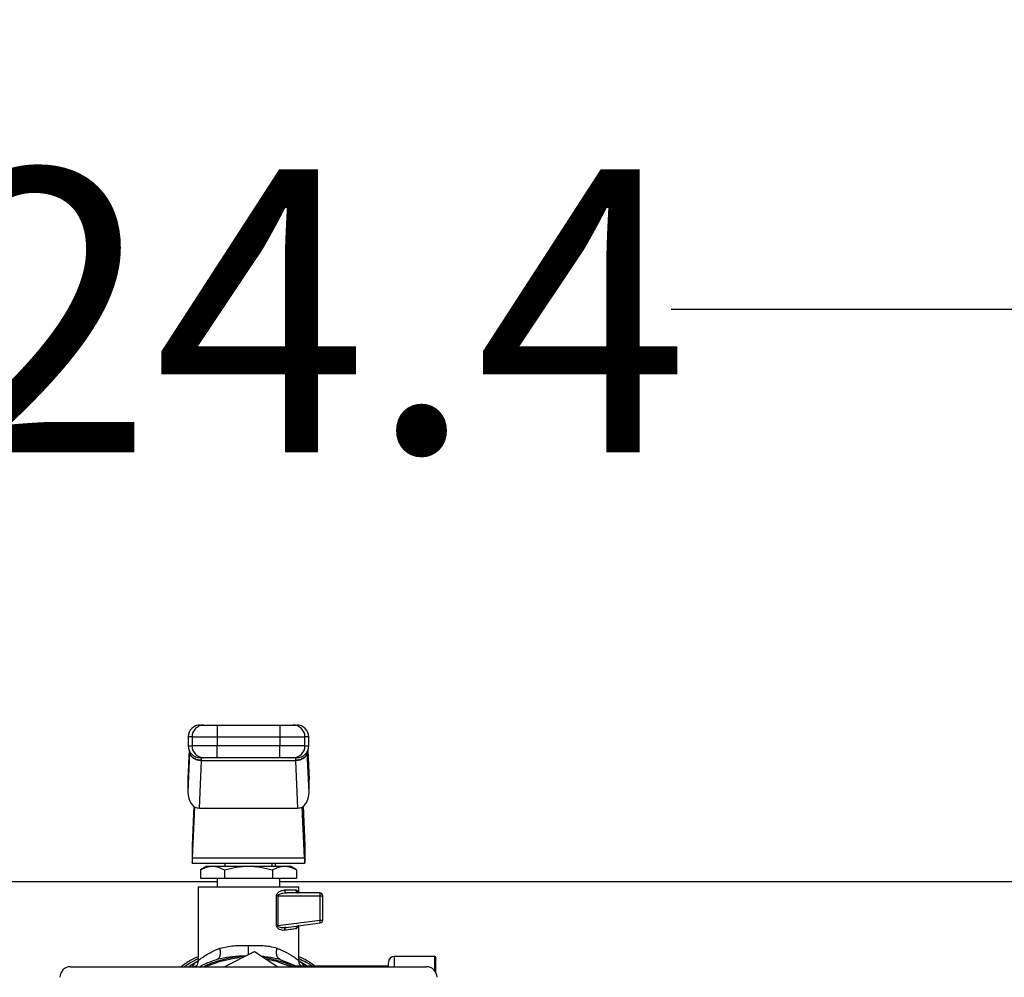
# Model space of a CAD drawing. Extents: x 0.4 to 10.6, y 0.4 to 8.1.
# Drawn here: x 7.2 to 7.7, y 6.6 to 7.1 of the extents above; entities that cross this region are included whole.
import ezdxf

# ---------------------------------------------------------------- set-up
doc = ezdxf.new("R2010")
doc.units = 0
doc.linetypes.add('SLD-SOLID', pattern=[0])
doc.layers.get('0').update_dxf_attribs({"linetype": 'CONTINUOUS'})
doc.styles.add('SLDTEXTSTYLE0', font='TXT', dxfattribs={"width": 0.75})
doc.dimstyles.new('SLDDIMSTYLE1', dxfattribs={"dimtxt": 0.125, "dimasz": 0.13, "dimexe": 0, "dimexo": 0.0625, "dimgap": 0.03125, "dimtad": 0, "dimtih": 1, "dimtoh": 1, "dimdec": 1, "dimlfac": 15, "dimrnd": 1e-09, "dimzin": 12, "dimtxsty": 'SLDTEXTSTYLE0', "dimsah": 1, "dimcen": 0.09, "dimazin": 3, "dimtfac": 1, "dimtdec": 1, "dimtofl": 0, "dimtmove": 0, "dimatfit": 3, "dimtolj": 1, "dimtzin": 12})

# ---------------------------------------------------------------- blocks, each defined once
blk = doc.blocks.new('_D_8')
at = {"color": 7, "linetype": 'SLD-SOLID'}
for p, q in [((6.531020306488602, 6.741077688440718), (6.531020306488602, 7.0689152897868)), ((8.155996684441924, 6.730610590894977), (8.155996684441924, 7.0689152897868)), ((6.531020306488602, 6.9439152897868), (7.181876545984672, 6.9439152897868)), ((8.155996684441924, 6.9439152897868), (7.505140444945857, 6.9439152897868))]:
    blk.add_line(p, q, dxfattribs=at)
for points in [[(6.531020306488602, 6.9439152897868), (6.661020306488602, 6.923915289786801), (6.661020306488602, 6.9639152897868)], [(8.155996684441924, 6.9439152897868), (8.025996684441923, 6.9639152897868), (8.025996684441923, 6.923915289786801)]]:
    blk.add_solid(points, dxfattribs=at)
at = {"color": 7, "linetype": 'SLD-SOLID', "insert": (7.181876545984672, 7.005830018024972), "char_height": 0.125, "attachment_point": 1, "style": 'SLDTEXTSTYLE0'}
blk.add_mtext('24.4', dxfattribs=at)
blk = doc.blocks.new('_D_9')
at = {"color": 7, "linetype": 'SLD-SOLID'}
for p, q in [((6.531020306488602, 6.741077688440715), (6.5310203064886, 7.403313933746589)), ((8.652092105938593, 5.804890993184866), (8.652092105938586, 7.403313933746596)), ((6.5310203064886, 7.278313933746588), (7.311409022921526, 7.278313933746591)), ((8.652092105938586, 7.278313933746596), (7.634672921882713, 7.278313933746593))]:
    blk.add_line(p, q, dxfattribs=at)
for points in [[(6.5310203064886, 7.278313933746588), (6.6610203064886, 7.25831393374659), (6.6610203064886, 7.298313933746589)], [(8.652092105938586, 7.278313933746596), (8.522092105938585, 7.298313933746595), (8.522092105938585, 7.258313933746596)]]:
    blk.add_solid(points, dxfattribs=at)
at = {"color": 7, "linetype": 'SLD-SOLID', "insert": (7.311409022921526, 7.340228661984765), "char_height": 0.125, "attachment_point": 1, "style": 'SLDTEXTSTYLE0'}
blk.add_mtext('31.8', dxfattribs=at)

msp = doc.modelspace()

# ---------------------------------------------------------------- linework, layer by layer
at = {"color": 7, "linetype": 'SLD-SOLID'}
for p, q in [((7.304636517483714, 6.760368996986407), (7.304636517483714, 6.755119720737605)), ((7.304636517483714, 6.760368996986407), (7.332207263872989, 6.760368996986407)), ((7.332207263872989, 6.760368996986407), (7.332207263872989, 6.755119720737605)), ((7.291821518857005, 6.755119720737605), (7.291821518857005, 6.751182685329685)), ((7.293487867607202, 6.755119720737605), (7.304636517483714, 6.755119720737605)), ((7.293487867607202, 6.755119720737605), (7.293487867607202, 6.751182685329685)), ((7.304636517483714, 6.755119720737605), (7.332207263872989, 6.755119720737605)), ((7.304636517483714, 6.755119720737605), (7.304636517483714, 6.751182685329685)), ((7.332207263872989, 6.755119720737605), (7.343355874638841, 6.755119720737605)), ((7.332207263872989, 6.755119720737605), (7.332207263872989, 6.751182685329685)), ((7.343355874638841, 6.751182685329685), (7.343355874638841, 6.755119720737605)), ((7.345022223389037, 6.751182685329685), (7.345022223389037, 6.755119720737605)), ((7.292425309215301, 6.748299838632577), (7.291641766266856, 6.730785381405526)), ((7.29220644596585, 6.749209630789247), (7.291652247923548, 6.736822346332659)), ((7.292425309215301, 6.748299838632577), (7.292439506384627, 6.748603259127437)), ((7.304636517483714, 6.751182685329685), (7.293487867607202, 6.751182685329685)), ((7.304636517483714, 6.745933330859565), (7.304636517483714, 6.751182685329685)), ((7.332207263872989, 6.751182685329685), (7.304636517483714, 6.751182685329685)), ((7.343355874638841, 6.751182685329685), (7.332207263872989, 6.751182685329685)), ((7.332207263872989, 6.745933330859565), (7.332207263872989, 6.751182685329685)), ((7.344418472141401, 6.748299838632577), (7.344404274972075, 6.748603259127437)), ((7.345202015089846, 6.730785381405526), (7.344418472141401, 6.748299838632577)), ((7.345191494322494, 6.736822346332659), (7.344637335390852, 6.749209630789247)), ((7.296730297705929, 6.723596294676691), (7.297669422857075, 6.744588002400914)), ((7.297669422857075, 6.744588002400914), (7.297687883088265, 6.744769788745348)), ((7.339174358499627, 6.744588002400914), (7.297669422857075, 6.744588002400914)), ((7.332207263872989, 6.745933330859565), (7.304636517483714, 6.745933330859565)), ((7.339155898268436, 6.744769788745348), (7.339174358499627, 6.744588002400914)), ((7.339174358499627, 6.744588002400914), (7.340113444540115, 6.723596294676691)), ((7.339281834591388, 6.745933330859565), (7.339249138080212, 6.74582217836583)), ((7.291641766266856, 6.736353174863678), (7.291641766266856, 6.730785381405526)), ((7.345202015089846, 6.730785381405526), (7.345202015089846, 6.736353174863678)), ((7.294259872911153, 6.724483871978878), (7.293487515611268, 6.707219410086081)), ((7.2937365722897, 6.701651616627929), (7.294743319770778, 6.724155342440746)), ((7.296730297705929, 6.723596294676691), (7.340113444540115, 6.723596294676691)), ((7.343107169956343, 6.701651616627929), (7.342100422475265, 6.724155342440746)), ((7.342583908445549, 6.724483871978878), (7.343356265745434, 6.707219410086081)), ((7.293487515611268, 6.707219410086081), (7.293487515611268, 6.699345417491561)), ((7.343356265745434, 6.707219410086081), (7.343356265745434, 6.699345417491561)), ((7.2937365722897, 6.701651616627929), (7.343107169956343, 6.701651616627929)), ((7.293487515611268, 6.699345417491561), (7.343356265745434, 6.699345417491561)), ((7.300049189143588, 6.698033098429359), (7.297206900200176, 6.696392093386391)), ((7.297206900200176, 6.696392093386391), (7.297206900200176, 6.692783743959239)), ((7.300049189143588, 6.698033098429359), (7.302510657597384, 6.698033098429359)), ((7.302510657597384, 6.698033098429359), (7.31842189067835, 6.698033098429359)), ((7.307814414994593, 6.696392093386391), (7.307814414994593, 6.692783743959239)), ((7.307923181738111, 6.699345417491561), (7.307923181738111, 6.698033098429359)), ((7.31842189067835, 6.698033098429359), (7.334333123759317, 6.698033098429359)), ((7.328920560507933, 6.698033098429359), (7.328920560507933, 6.699345417491561)), ((7.329029366362109, 6.696392093386391), (7.329029366362109, 6.692783743959239)), ((7.330364134942748, 6.698033098429359), (7.330364134942748, 6.699345417491561)), ((7.334333123759317, 6.698033098429359), (7.336794592213113, 6.698033098429359)), ((7.339636842045867, 6.696392093386391), (7.336794592213113, 6.698033098429359)), ((7.339636842045867, 6.696392093386391), (7.339636842045867, 6.692783743959239)), ((7.297206900200176, 6.692783743959239), (7.307814414994593, 6.692783743959239)), ((7.30464234497195, 6.692783743959239), (7.30464234497195, 6.688846708551319)), ((7.307814414994593, 6.692783743959239), (7.329029366362109, 6.692783743959239)), ((7.329029366362109, 6.692783743959239), (7.339636842045867, 6.692783743959239)), ((7.332201397274093, 6.688846708551319), (7.332201397274093, 6.692783743959239)), ((7.30464234497195, 6.691077658779192), (6.636007217546443, 6.691077658779192)), ((7.296112153735669, 6.688846708551319), (7.296112153735669, 6.656306483569887)), ((7.296112153735669, 6.688846708551319), (7.340731588510374, 6.688846708551319)), ((7.302673866378649, 6.688854452461862), (7.302673866378649, 6.688846708551319)), ((8.000836583365588, 6.691077658779192), (7.332201397274093, 6.691077658779192)), ((7.33439120308838, 6.687534389489119), (7.339455681471982, 6.687534389489119)), ((7.340731588510374, 6.686222070426919), (7.340731588510374, 6.688846708551319)), ((7.330826735820966, 6.671815659073234), (7.330826735820966, 6.6849096731434)), ((7.331387035126118, 6.684909829586037), (7.3313869569048, 6.671815659073234)), ((7.331387035126118, 6.684909829586037), (7.350087405764508, 6.6849096731434)), ((7.349917939277755, 6.686222070426919), (7.335330562903482, 6.686222070426919)), ((7.350087444875166, 6.674251158049253), (7.350087405764508, 6.6849096731434)), ((7.350087405764508, 6.6849096731434), (7.351230297450615, 6.6849096731434)), ((7.351230297450615, 6.674251158049253), (7.351230297450615, 6.6849096731434)), ((7.3313869569048, 6.671815659073234), (7.350087444875166, 6.674251158049253)), ((7.350087444875166, 6.674251158049253), (7.351230297450615, 6.674251158049253)), ((7.334571581449079, 6.671002939572951), (7.335111582322054, 6.670999419613613)), ((7.334800144142036, 6.670875986372858), (7.334583510200165, 6.670950296625531)), ((7.335111582322054, 6.670999419613613), (7.350087444875166, 6.672949868192976)), ((7.340731588510374, 6.656306483569887), (7.340731588510374, 6.671731336491781)), ((7.306061162359428, 6.65709292070712), (7.304443780154676, 6.65679786989335)), ((7.307740965176425, 6.65361050760292), (7.321093266040616, 6.66036765621043)), ((7.321093266040616, 6.66036765621043), (7.331435923450245, 6.65361050760292)), ((7.33239972742741, 6.656797948114669), (7.330782931882548, 6.657096127781183)), ((7.40070535968825, 6.658138035744973), (7.382857562311973, 6.658138035744973)), ((7.401230263846736, 6.651094127783465), (7.401230263846736, 6.657613092475829)), ((7.239755218998011, 6.65361050760292), (7.397088562358691, 6.65361050760292)), ((7.291800164437026, 6.65361050760292), (7.296291515219226, 6.656340118736885)), ((7.380232924187573, 6.653807312440525), (7.337950116642174, 6.653807312440525)), ((7.340552422580113, 6.656340040515567), (7.345043108481105, 6.65361050760292)), ((7.380232924187573, 6.65361050760292), (7.380232924187573, 6.655513397620572))]:
    msp.add_line(p, q, dxfattribs=at)
at = {"color": 8, "linetype": 'SLD-SOLID'}
for p, q in [((7.293487867607202, 6.755119720737605), (7.291821518857005, 6.755119720737605)), ((7.345022223389037, 6.755119720737605), (7.343355874638841, 6.755119720737605)), ((7.292215871634742, 6.749186477278941), (7.291641766266856, 6.736353174863678)), ((7.291821518857005, 6.751182685329685), (7.293487867607202, 6.751182685329685)), ((7.343355874638841, 6.751182685329685), (7.345022223389037, 6.751182685329685)), ((7.344627870611301, 6.749186477278941), (7.345202015089846, 6.736353174863678)), ((7.382857562311973, 6.658138035744973), (7.382857562311973, 6.65361050760292)), ((7.40070535968825, 6.651892845667719), (7.40070535968825, 6.658138035744973)), ((7.341816283535439, 6.653826476663583), (7.341181009096406, 6.65428735667279))]:
    msp.add_line(p, q, dxfattribs=at)
at = {"color": 8, "linetype": 'SLD-SOLID', "flags": 128}
for points in [[(7.3313869569048, 6.671815659073234), (7.3313869569048, 6.671815659073234), (7.331385940027658, 6.671741896369792), (7.331401271406104, 6.671669541650084), (7.33148097892976, 6.67153038592429), (7.331625688369176, 6.671400616756727), (7.331835047728417, 6.671282580786956), (7.332838940131365, 6.671014359885467), (7.334571581449079, 6.671002939572951)], [(7.289844631471955, 6.65361050760292), (7.292807615909973, 6.655494702725425), (7.296485895195954, 6.657458448928951)], [(7.337118741357402, 6.65361050760292), (7.33128839804336, 6.655763158290871), (7.326378445874657, 6.656914654322024)]]:
    msp.add_lwpolyline(points, dxfattribs=at)
at = {"color": 7, "linetype": 'SLD-SOLID', "flags": 128}
msp.add_lwpolyline([(7.33239972742741, 6.656797948114669), (7.338617813817768, 6.654363153130517), (7.340128150148011, 6.65361050760292)], dxfattribs=at)
at = {"color": 7, "linetype": 'SLD-SOLID'}
for centre, radius, start, end in [((7.297070875648748, 6.755119683191376), 0.005249343832020692, 90, 180), ((7.29873568965576, 6.755121174923347), 0.005247822250038477, 90.01529479992682, 180.0158768157004), ((7.338108091131809, 6.75512121344391), 0.005247783719329224, 359.9837024966985, 89.985125887667), ((7.339772886934838, 6.755119683191378), 0.005249343832020692, 359.9999999999814, 90.0000000000097), ((7.297070875648748, 6.751182675317361), 0.00524934383202158, 180.0000000372464, 270.0000000000008), ((7.298735734188803, 6.751181197453033), 0.005247866792522529, 179.9837554844446, 269.9842191217605), ((7.338108046600072, 6.751181158931738), 0.005247828260755072, 270.0153601835246, 0.01666521028168879), ((7.339772886934838, 6.751182675317361), 0.00524934383202158, 269.9999999999911, 0), ((7.349917944283919, 6.684909709438095), 0.001312335958065078, 359.9994515332382, 90.00028038268891), ((7.349485654202829, 6.68587643042513), 0.0005534775486326465, 355.986414447923, 38.64460652929881), ((7.342438938096531, 6.68496596056526), 0.00764867478338225, 359.5783503791574, 6.544301513846049), ((7.349917944283919, 6.674251187370641), 0.001312335958681158, 277.4205087043665, 359.999999824686), ((7.342551438888206, 6.67322905846646), 0.007605003207931301, 0.82493261993523, 7.723828551944392), ((7.349624658558525, 6.673231407446583), 0.0005416968951284302, 328.685470770668, 11.40778085286679), ((7.318421881291793, 6.611943830173003), 0.04619422572178464, 92.74885261265035, 115.5792915713282), ((7.318421881291793, 6.611943830173003), 0.04619422572178412, 64.42070842867383, 81.44672432758252), ((7.38285757682985, 6.655513383978778), 0.00262467191601079, 90, 180), ((7.400705345858722, 6.657613121511587), 0.0005249343832023357, 0, 90), ((7.239755214625125, 6.648943830173004), 0.004666666666666153, 90, 180), ((7.397088547958459, 6.648943830173004), 0.004666666666667041, 0, 90)]:
    msp.add_arc(centre, radius, start, end, dxfattribs=at)
at = {"color": 8, "linetype": 'SLD-SOLID'}
msp.add_arc((7.318421881291793, 6.611943830173003), 0.04566929133858286, 93.71810280865637, 114.1669638575986, dxfattribs=at)
at = {"color": 7, "linetype": 'SLD-SOLID'}
for centre, major_axis, ratio, start_param, end_param in [((7.29689636018951, 6.73658776672996), (-0.0003319467115412422, -0.007419985316781563), 0.7067532482639286, 4.712388980384851, 4.775603737809575), ((7.339947402394054, 6.736587766730117), (-0.0003319467115394659, 0.007419985316781563), 0.7067532482640556, 4.649174222913658, 4.712388980384717), ((7.29689636018951, 6.73101999679925), (-0.0003319467115403541, -0.007419985316781564), 0.7067532482640412, 4.775603737839871, 6.314792685892834), ((7.339947402394065, 6.731019996799471), (-0.000331946711540354, 0.007419985316780675), 0.7067532482640115, 3.109985274857274, 4.649174222786997), ((7.293487498089693, 6.707219420724185), (0, 0.007874015748031482), 0.04473684210530412, 3.14159265358979, 3.926990816980648), ((7.343356264493893, 6.707219420724185), (0, 0.007874015748031482), 0.04473684210519132, 2.356194490214927, 3.14159265358979)]:
    msp.add_ellipse(centre, major_axis=major_axis, ratio=ratio, start_param=start_param, end_param=end_param, dxfattribs=at)
for points, knots in [([(7.297277142944281, 6.760368996986407), (7.297214937458532, 6.760368996986407), (7.296942518779051, 6.760368996986408), (7.297953872657867, 6.760368996986407), (7.298734288777875, 6.760368996986407)], [0, 0, 0, 0, 0.2283451555821715, 1, 1, 1, 1]), ([(7.298734288777875, 6.760368996986407), (7.298844497099236, 6.760368996986407), (7.299064912316852, 6.760368996986407), (7.300439168051809, 6.760368996986407), (7.302364368160894, 6.760368996986407), (7.30387913317877, 6.760368996986407), (7.304636517483714, 6.760368996986407)], [0, 0, 0, 0, 0.2500022765165009, 0.50000132024282, 0.7500000672897867, 1, 1, 1, 1]), ([(7.332207263872989, 6.760368996986407), (7.332964645945142, 6.760368996986407), (7.334479396831513, 6.760368996986407), (7.336404622330695, 6.760368996986407), (7.337778875715092, 6.760368996986407), (7.337999260551268, 6.760368996986407), (7.338109453468168, 6.760368996986407)], [0, 0, 0, 0, 0.2500013866402587, 0.4999983970180195, 0.7499980668207659, 1, 1, 1, 1]), ([(7.338109453468168, 6.760368996986407), (7.338889885692718, 6.760368996986407), (7.339901264554146, 6.760368996986408), (7.339628844961468, 6.760368996986407), (7.339566638412421, 6.760368996986407)], [0, 0, 0, 0, 0.7716517067093535, 1, 1, 1, 1]), ([(7.297669422857075, 6.744588002400914), (7.296995740702855, 6.744656592292065), (7.295648392963975, 6.744793770387364), (7.2939366690284, 6.745657703108641), (7.29271601955716, 6.746869293755307), (7.292522213098138, 6.747822988196866), (7.292425309215301, 6.748299838632577)], [0, 0, 0, 0, 0.2500020842483836, 0.4999980195652734, 0.7499973242616161, 1, 1, 1, 1]), ([(7.297687883088265, 6.744769788745348), (7.297028157544133, 6.744828058375836), (7.295680642565799, 6.744947076353178), (7.294021060523373, 6.745788418671038), (7.293044618629296, 6.746789672485978), (7.292550581229214, 6.747737646181108), (7.292477560965033, 6.748306897932622), (7.292439545495286, 6.748603259127437)], [0, 0, 0, 0, 0.2444551339343201, 0.4993090800219989, 0.7159922821763864, 0.8521412250957079, 1, 1, 1, 1]), ([(7.292662319810668, 6.748165297964579), (7.29265124674363, 6.748169260421643), (7.292561894834128, 6.748201234679889), (7.292542230067398, 6.748044905597176), (7.292525002285861, 6.747907949826376)], [0, 0, 0, 0, 0.1239264734183797, 1, 1, 1, 1]), ([(7.344404196750756, 6.748603259127437), (7.344366187347868, 6.748306711977489), (7.344293127055774, 6.747736699829214), (7.343797048441284, 6.746787480993636), (7.342818440083408, 6.745777226137408), (7.341504962623255, 6.745145398677822), (7.340224974184101, 6.744829659034014), (7.339567002165047, 6.744792811347018), (7.339155898268436, 6.744769788745348)], [0, 0, 0, 0, 0.1477649162784406, 0.284028348889234, 0.5015616396855062, 0.7558313776692613, 0.8474423392434619, 0.9999999999999999, 0.9999999999999999, 0.9999999999999999, 0.9999999999999999]), ([(7.344418472141401, 6.748299838632577), (7.344321546619376, 6.747823018432171), (7.344127695758395, 6.746869378931946), (7.342907106708724, 6.745657781421026), (7.34119537393819, 6.744793761954444), (7.3398480259453, 6.744656588474135), (7.339174358499627, 6.744588002400914)], [0, 0, 0, 0, 0.2499987459971105, 0.4999970198130891, 0.7500009409081954, 1, 1, 1, 1]), ([(7.344319835058643, 6.747912330220218), (7.344302747743847, 6.748049787332802), (7.344283058523393, 6.748208175202684), (7.344193873062755, 6.748176728225583), (7.344182087316583, 6.74817257254721)], [0, 0, 0, 0, 0.8678512608772315, 1, 1, 1, 1]), ([(7.344404235861416, 6.748603963119304), (7.344405049085688, 6.748629791418639), (7.344406922439809, 6.748689289828311), (7.344407555890399, 6.748774349405548), (7.344407591752614, 6.748826130487428), (7.344407599378115, 6.74883714087006)], [0, 0, 0, 0, 0.3765539399166226, 0.8674346030931132, 1, 1, 1, 1]), ([(7.298734288777875, 6.745933330859565), (7.297953872657867, 6.745933330859565), (7.29694251877905, 6.745933330859565), (7.297214937458532, 6.745933330859565), (7.297277142944281, 6.745933330859565)], [0, 0, 0, 0, 0.7716548444178284, 1, 1, 1, 1]), ([(7.304636517483714, 6.745933330859565), (7.303908308350276, 6.745933330859565), (7.302394602822201, 6.745933330859565), (7.300431284424454, 6.745933330859565), (7.299051605322942, 6.745933330859565), (7.298837357276579, 6.745933330859565), (7.298734288777875, 6.745933330859565)], [0, 0, 0, 0, 0.2405374924266558, 0.4999977551455565, 0.7594634742265252, 1, 1, 1, 1]), ([(7.338109453468168, 6.745933330859565), (7.33800640066647, 6.745933330859565), (7.337792184815791, 6.745933330859566), (7.336412490454404, 6.745933330859565), (7.334449158286819, 6.745933330859565), (7.332935458319953, 6.745933330859565), (7.332207263872989, 6.745933330859565)], [0, 0, 0, 0, 0.2405359597989428, 0.5000020804695815, 0.7594663959395942, 1, 1, 1, 1]), ([(7.339566638412421, 6.745933330859565), (7.339628844338264, 6.745933330859565), (7.339901264947251, 6.745933330859565), (7.3388898876562, 6.745933330859565), (7.338109453468168, 6.745933330859565)], [0, 0, 0, 0, 0.2283451537445035, 1, 1, 1, 1]), ([(7.297206900200176, 6.696392093386391), (7.298068258728092, 6.696850755571769), (7.299806763859591, 6.697776486886969), (7.301603919449969, 6.697947044946082), (7.302510657597384, 6.698033098429359)], [0, 0, 0, 0, 0.4954592956381883, 1, 1, 1, 1]), ([(7.302510657597384, 6.698033098429359), (7.303399355971097, 6.697950382343113), (7.305196489448929, 6.697783113163664), (7.306935407350315, 6.696859149074657), (7.307814414994593, 6.696392093386391)], [0, 0, 0, 0, 0.4945088301312519, 1, 1, 1, 1]), ([(7.307814414994593, 6.696392093386391), (7.309537116842229, 6.696850755584522), (7.313014100595454, 6.697776488039802), (7.316608412084378, 6.697947045265069), (7.31842189067835, 6.698033098429359)], [0, 0, 0, 0, 0.4954586992358721, 1, 1, 1, 1]), ([(7.31842189067835, 6.698033098429359), (7.320199289497285, 6.697950382672063), (7.323793555993191, 6.69778311437416), (7.327271366224222, 6.696859149088564), (7.329029366362109, 6.696392093386391)], [0, 0, 0, 0, 0.4945094697230037, 1, 1, 1, 1]), ([(7.329029366362109, 6.696392093386391), (7.329890724890025, 6.696850755571769), (7.331629230021524, 6.697776486886969), (7.333426385611902, 6.697947044946082), (7.334333123759317, 6.698033098429359)], [0, 0, 0, 0, 0.4954592956381883, 1, 1, 1, 1]), ([(7.334333123759317, 6.698033098429359), (7.335221821920569, 6.697950384389917), (7.337018940506091, 6.697783120695619), (7.3387578470586, 6.696859149161172), (7.339636842045867, 6.696392093386391)], [0, 0, 0, 0, 0.4945128097886868, 1, 1, 1, 1]), ([(7.330826735820966, 6.6849096731434), (7.330831538094448, 6.68500117195478), (7.330841304800309, 6.685187259227933), (7.330951162839342, 6.685567020873186), (7.331328733206967, 6.686207076517752), (7.332157637604189, 6.686882805380296), (7.333267024469869, 6.687418781782796), (7.334016748878351, 6.687495881558411), (7.33439120308838, 6.687534389489119)], [0, 0, 0, 0, 0.04772722495092783, 0.09706606033850139, 0.2079331566775199, 0.4518110031262025, 0.7262038217668297, 1, 1, 1, 1]), ([(7.33439120308838, 6.687534389489119), (7.334405317767618, 6.687362434506459), (7.334433548124438, 6.687018512378592), (7.33465081063835, 6.686584733255118), (7.334961294976821, 6.686281241241717), (7.335207475061674, 6.68624179379677), (7.335330562903482, 6.686222070426919)], [0, 0, 0, 0, 0.2499880042085354, 0.4999936903135005, 0.7500013147438191, 1, 1, 1, 1]), ([(7.340692947178983, 6.686222070426919), (7.340530821284861, 6.68624179267908), (7.34020656662249, 6.686281237533031), (7.339797603011581, 6.686584745719126), (7.339511476322026, 6.687018506879833), (7.339474279221472, 6.68736243355544), (7.339455681471982, 6.687534389489119)], [0, 0, 0, 0, 0.249996531813889, 0.4999974955006481, 0.7500095119083372, 1, 1, 1, 1]), ([(7.331387035126118, 6.684909829586037), (7.331287569279214, 6.684909803511982), (7.331088633284011, 6.684909751362745), (7.330914036233693, 6.684909699216891), (7.330826735820966, 6.6849096731434)], [0, 0, 0, 0, 0.4999891890055355, 1, 1, 1, 1]), ([(7.335330562903482, 6.686222070426919), (7.334544564974554, 6.686162887603336), (7.333393609509314, 6.686076224786881), (7.332099276621016, 6.685633914399231), (7.331576654991034, 6.685299066332374), (7.331429228177569, 6.68509033055618), (7.331392015404864, 6.684985067938374), (7.331388659930694, 6.684934375926787), (7.331387035126118, 6.684909829586037)], [0, 0, 0, 0, 0.5605151796160476, 0.8207757114698557, 0.9294085145910641, 0.9678882718713142, 0.9844506975357629, 1, 1, 1, 1]), ([(7.334344426739856, 6.669698051536017), (7.333983396823885, 6.669683521079242), (7.33326769453664, 6.6696547160393), (7.33232524631071, 6.669965935178667), (7.331641980667988, 6.670372125690562), (7.331211760793803, 6.670763594506028), (7.330951656480837, 6.671171139030454), (7.330841698936597, 6.671539425692484), (7.330831710296035, 6.671723825520679), (7.330826735820966, 6.671815659073234)], [0, 0, 0, 0, 0.2744372370994164, 0.5440417804964043, 0.6753517211043218, 0.7892736952497138, 0.8997353025955029, 0.9500668550037346, 1, 1, 1, 1]), ([(7.3313869569048, 6.671815659073235), (7.331287503871233, 6.671815659073235), (7.331088592459419, 6.671815659073235), (7.330914022930658, 6.671815659073234), (7.330826735820966, 6.671815659073234)], [0, 0, 0, 0, 0.4999865651694623, 1, 1, 1, 1]), ([(7.335111582322054, 6.670999419613613), (7.335003651133955, 6.670968954380798), (7.334779978317806, 6.67090581929873), (7.334515984593073, 6.670598163882824), (7.334349593337884, 6.670175691431339), (7.334346108334676, 6.669853511041356), (7.334344426739856, 6.669698051536017)], [0, 0, 0, 0, 0.2412716410954764, 0.5000029034340109, 0.7587398124804423, 1, 1, 1, 1]), ([(7.339455681471982, 6.670402903837948), (7.338843698152449, 6.670318284298097), (7.33759016382665, 6.67014495686506), (7.335443219421575, 6.669849344229123), (7.334344426739856, 6.669698051536017)], [0, 0, 0, 0, 0.4882062716099612, 1, 1, 1, 1]), ([(7.340523480692231, 6.671704271915544), (7.340389466830634, 6.67167254267673), (7.340107449118393, 6.671605771917089), (7.33975101320861, 6.671310577668944), (7.339498142126184, 6.67089164873493), (7.339469675570895, 6.670563983419971), (7.339455681471982, 6.670402903837948)], [0, 0, 0, 0, 0.2295162213440712, 0.4829921240562066, 0.7458400118729903, 0.9999999999999999, 0.9999999999999999, 0.9999999999999999, 0.9999999999999999]), ([(7.296112153735669, 6.6563124283901), (7.296234062942246, 6.656408697872238), (7.296486535835345, 6.656608071121847), (7.298514573869651, 6.658061087911095), (7.301555466049187, 6.659959047699105), (7.30442392960565, 6.661197366819622), (7.305841908003385, 6.661809509776236)], [0, 0, 0, 0, 0.2345725109076504, 0.4857976040791878, 0.7458123921999346, 1, 1, 1, 1]), ([(7.304443780154676, 6.65679786989335), (7.30473616745581, 6.656950634746308), (7.305339883608992, 6.65726606092594), (7.305899163486693, 6.658465457966423), (7.306115204611798, 6.660045173421968), (7.305931081718686, 6.661233825984676), (7.305841908003385, 6.661809509776236)], [0, 0, 0, 0, 0.2421562775198893, 0.5000000197218503, 0.7578418677945442, 1, 1, 1, 1]), ([(7.305841908003385, 6.661809509776236), (7.307804988845802, 6.662259169885896), (7.311667429192442, 6.663143894198972), (7.316195303335639, 6.663056688634538), (7.31842189067835, 6.663013805197446)], [0, 0, 0, 0, 0.5082488443155289, 1, 1, 1, 1]), ([(7.31842189067835, 6.663013805197446), (7.320544657241901, 6.663014678105705), (7.323764393511468, 6.66301600210168), (7.327991131004686, 6.662707680605577), (7.329949876124037, 6.662123298198161), (7.331001638689361, 6.661809509776236)], [0, 0, 0, 0, 0.4725856625739985, 0.7168010012942623, 1, 1, 1, 1]), ([(7.33239976653807, 6.656797948114669), (7.332107358366241, 6.65695071089856), (7.331503604266409, 6.65726613011718), (7.330944421312195, 6.658465525878386), (7.330728286697587, 6.660045195764503), (7.330912419198802, 6.661233824527931), (7.331001599578702, 6.661809509776236)], [0, 0, 0, 0, 0.2421612783101712, 0.5000060828890619, 0.7578393429645021, 0.9999999999999999, 0.9999999999999999, 0.9999999999999999, 0.9999999999999999]), ([(7.331001638689361, 6.661809509776236), (7.331783697973688, 6.661491339492717), (7.332831168251752, 6.66106519032215), (7.335419666607208, 6.659820112706337), (7.338031265267939, 6.658280058006995), (7.340308343282061, 6.656643787826909), (7.340588570490216, 6.656424397450689), (7.340731588510374, 6.6563124283901)], [0, 0, 0, 0, 0.1365919148943997, 0.182947730361444, 0.5034654680703096, 0.7465863997874236, 1, 1, 1, 1]), ([(7.288565791134116, 6.65361050760292), (7.289503024217967, 6.654357911769321), (7.291806969547456, 6.656195211762346), (7.294509185376641, 6.657385884717621), (7.296112153735669, 6.658092198052271)], [0, 0, 0, 0, 0.4067948452833662, 0.9999999999999999, 0.9999999999999999, 0.9999999999999999, 0.9999999999999999]), ([(7.296723688004506, 6.65361050760292), (7.296735613816668, 6.653618126798556), (7.299082020599407, 6.655117205610019), (7.301769730634536, 6.655959678722329), (7.304443780154676, 6.65679786989335)], [0, 0, 0, 0, 0.005082585104078378, 0.9999999999999999, 0.9999999999999999, 0.9999999999999999, 0.9999999999999999]), ([(7.340731588510374, 6.65807553691141), (7.342017935500555, 6.65752970263119), (7.344723584843716, 6.656381617259965), (7.347035451902328, 6.654563983606114), (7.348248187900198, 6.65361050760292)], [0, 0, 0, 0, 0.475430045446559, 0.9999999999999999, 0.9999999999999999, 0.9999999999999999, 0.9999999999999999]), ([(7.293496823948183, 6.653308573313113), (7.293871257869686, 6.653962424259651), (7.294626043051146, 6.655280459237222), (7.295733463856906, 6.655985057608446), (7.296291515219226, 6.656340118736885)], [0, 0, 0, 0, 0.4960801174965973, 1, 1, 1, 1]), ([(7.296112192846329, 6.6563124283901), (7.296078794333145, 6.655895233265781), (7.296010022445681, 6.655036174181877), (7.295693175907757, 6.654088493758114), (7.295362132313068, 6.653649480104949), (7.295298652022199, 6.653565295680768)], [0, 0, 0, 0, 0.432823161218211, 0.8912392468033667, 1, 1, 1, 1]), ([(7.341581463136993, 6.653514921151587), (7.341505178294997, 6.653615445937645), (7.341160188490985, 6.654070058221461), (7.340832820986312, 6.655035563443679), (7.340764680425065, 6.655895033621387), (7.340731588510374, 6.6563124283901)], [0, 0, 0, 0, 0.1274189155148861, 0.5762380250189011, 1, 1, 1, 1])]:
    msp.add_open_spline(points, degree=3, knots=knots, dxfattribs=at)
at = {"color": 8, "linetype": 'SLD-SOLID'}
for points, knots in [([(7.297687883088265, 6.744769788745348), (7.297673999546078, 6.745002652954591), (7.297648624866935, 6.745428254325961), (7.29761657150283, 6.745763700972903), (7.297599224062853, 6.74581004381571), (7.297594330391217, 6.745823117021653)], [0, 0, 0, 0, 0.4644865002193757, 0.8489329129560363, 1, 1, 1, 1]), ([(7.339249138080212, 6.74582217836583), (7.339244336451596, 6.745809312946952), (7.339227091402737, 6.745763106795896), (7.339195106367627, 6.745428131375458), (7.339169763967497, 6.745002607499034), (7.339155898268436, 6.744769788745348)], [0, 0, 0, 0, 0.1487553282025123, 0.5342547514967931, 1, 1, 1, 1]), ([(7.339455681471982, 6.687534389489119), (7.339564207744552, 6.687495591173096), (7.339780715545768, 6.687418189287873), (7.340013622933237, 6.686819352201729), (7.340090589180273, 6.686222646000402), (7.340129245246472, 6.685922952104582)], [0, 0, 0, 0, 0.3334506747122246, 0.6652276051303511, 1, 1, 1, 1]), ([(7.340055169657755, 6.671643259287034), (7.340036763026398, 6.671507422759504), (7.339977755787291, 6.671071963478332), (7.339781413509193, 6.670572163329068), (7.339564093262933, 6.670459237641417), (7.339455681471982, 6.670402903837948)], [0, 0, 0, 0, 0.1851351124535591, 0.5934987035863849, 1, 1, 1, 1]), ([(7.31842189067835, 6.659015757161016), (7.31842189067835, 6.659069657577492), (7.31842189067835, 6.659399401150504), (7.318421890678351, 6.660306206484775), (7.31842189067835, 6.661617462615965), (7.31842189067835, 6.662557653635568), (7.31842189067835, 6.663013805197446)], [0, 0, 0, 0, 0.06315373688883841, 0.3863520954438172, 0.7022770434193392, 1, 1, 1, 1]), ([(7.316979372231336, 6.658285717594495), (7.315074621512021, 6.658271950433969), (7.311311897724467, 6.658244754212504), (7.307796841252453, 6.657473669871681), (7.306061162359428, 6.65709292070712)], [0, 0, 0, 0, 0.5062159294328431, 0.9999999999999999, 0.9999999999999999, 0.9999999999999999, 0.9999999999999999]), ([(7.330782931882548, 6.657096127781183), (7.329111344753354, 6.657508936807202), (7.327101226571521, 6.658005348220246), (7.324947105658201, 6.658075060321782), (7.324584322600523, 6.658086800781288)], [0, 0, 0, 0, 0.8315864929236938, 1, 1, 1, 1]), ([(7.340731588510374, 6.657203838536899), (7.342903176962302, 6.656176874917169), (7.34509798577211, 6.655138930182323), (7.346968642627657, 6.653626508528337), (7.346988433564098, 6.65361050760292)], [0, 0, 0, 0, 0.989420327740668, 1, 1, 1, 1]), ([(7.295482120124983, 6.654157587505229), (7.295320802512067, 6.654009464488753), (7.295053799785735, 6.653764300625262), (7.294625754707025, 6.653654119524951), (7.294456325752825, 6.65361050760292)], [0, 0, 0, 0, 0.6041796468963291, 1, 1, 1, 1]), ([(7.340878761921325, 6.656149180498176), (7.340965637022975, 6.656099889758822), (7.341398563156315, 6.655854258400788), (7.342173104292096, 6.655189093905705), (7.342708656345098, 6.654302887091369), (7.343008141766991, 6.653807312440525)], [0, 0, 0, 0, 0.09963391976729899, 0.4965073630396457, 0.9999999999999999, 0.9999999999999999, 0.9999999999999999, 0.9999999999999999])]:
    msp.add_open_spline(points, degree=3, knots=knots, dxfattribs=at)

# ---------------------------------------------------------------- dimensions: what is measured, and where the dimension line sits
at = {"color": 7, "linetype": 'SLD-SOLID'}
dim = msp.add_linear_dim(base=(6.531020306488601, 7.278313933746589), p1=(8.652092105938593, 5.754890993184866), p2=(6.531020306488602, 6.691077688440715), angle=2.159285104113449e-13, dimstyle='SLDDIMSTYLE1', dxfattribs=at)
dim.commit()
dim.dimension.update_dxf_attribs({"geometry": '_D_9', "text_midpoint": (7.47304097240212, 7.278313933746593), "dimtype": 160})
dim = msp.add_linear_dim(base=(8.155996684441924, 6.9439152897868), p1=(6.531020306488602, 6.691077688440719), p2=(8.155996684441924, 6.680610590894977), dimstyle='SLDDIMSTYLE1', dxfattribs=at)
dim.commit()
dim.dimension.update_dxf_attribs({"geometry": '_D_8', "text_midpoint": (7.343508495465263, 6.9439152897868), "dimtype": 160})

doc.saveas('drawing.dxf')
